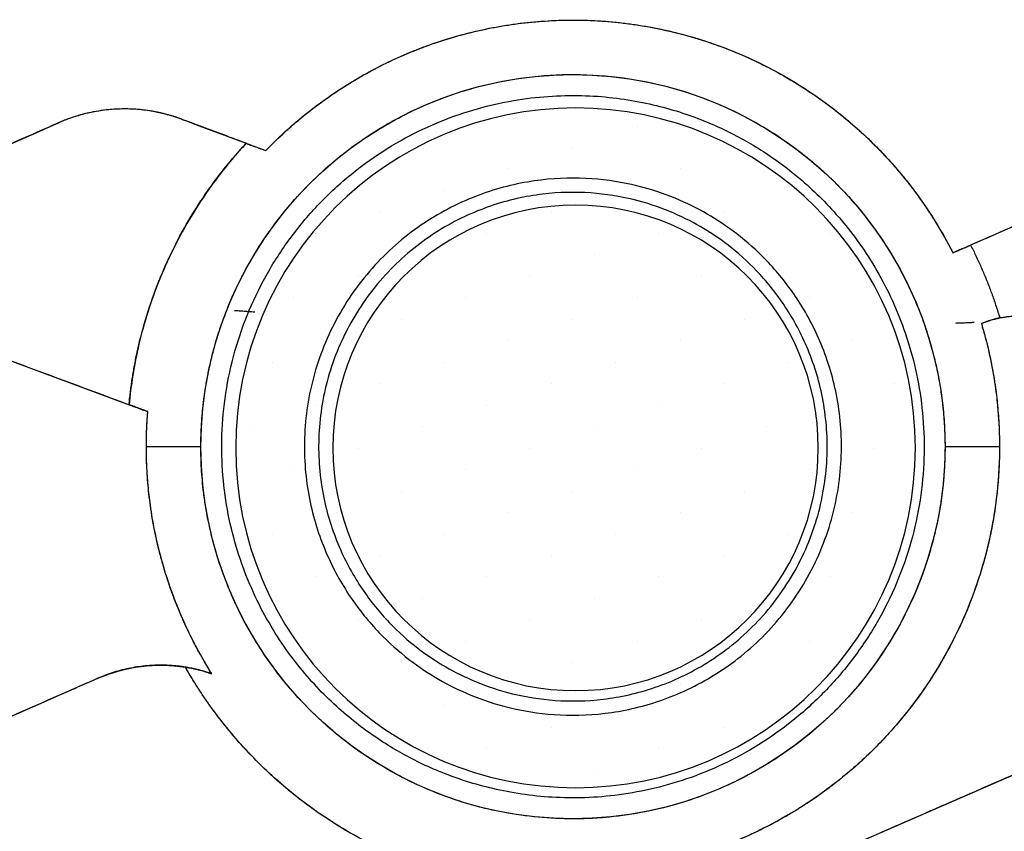
# Model space of a CAD drawing. Extents: x 956 to 1028, y 500 to 635.
# Drawn here: x 984 to 989, y 539 to 544 of the extents above; entities that cross this region are included whole.
import ezdxf

# ---------------------------------------------------------------- set-up
doc = ezdxf.new("R2010")
doc.units = 0
doc.header["$MEASUREMENT"] = 0
doc.layers.add('1', color=4, linetype='Continuous')

# ---------------------------------------------------------------- blocks, each defined once
blk = doc.blocks.new('*X13')
at = {"color": 0}
for p, q in [((200.5974, 336.8922), (200.5974, 336.8922)), ((200.9951, 336.7596), (200.9951, 336.7596)), ((200.3322, 336.627), (200.3322, 336.627)), ((201.3929, 336.627), (201.3929, 336.627)), ((199.6693, 336.4944), (199.6693, 336.4944)), ((200.7299, 336.4944), (200.7299, 336.4944)), ((201.7906, 336.4944), (201.7906, 336.4944)), ((200.067, 336.3619), (200.067, 336.3619)), ((201.1277, 336.3619), (201.1277, 336.3619)), ((202.1883, 336.3619), (202.1883, 336.3619)), ((199.4041, 336.2293), (199.4041, 336.2293)), ((200.4648, 336.2293), (200.4648, 336.2293)), ((201.5254, 336.2293), (201.5254, 336.2293)), ((202.5861, 336.2293), (202.5861, 336.2293)), ((199.8019, 336.0967), (199.8019, 336.0967)), ((200.8625, 336.0967), (200.8625, 336.0967)), ((201.9232, 336.0967), (201.9232, 336.0967)), ((200.1996, 335.9641), (200.1996, 335.9641)), ((201.2603, 335.9641), (201.2603, 335.9641)), ((202.3209, 335.9641), (202.3209, 335.9641)), ((199.5367, 335.8315), (199.5367, 335.8315)), ((200.5974, 335.8315), (200.5974, 335.8315)), ((201.658, 335.8315), (201.658, 335.8315)), ((202.7187, 335.8315), (202.7187, 335.8315)), ((199.9344, 335.6989), (199.9344, 335.6989)), ((200.9951, 335.6989), (200.9951, 335.6989)), ((202.0558, 335.6989), (202.0558, 335.6989)), ((199.2715, 335.5664), (199.2715, 335.5664)), ((200.3322, 335.5664), (200.3322, 335.5664)), ((201.3929, 335.5664), (201.3929, 335.5664)), ((202.4535, 335.5664), (202.4535, 335.5664)), ((199.6693, 335.4338), (199.6693, 335.4338)), ((200.7299, 335.4338), (200.7299, 335.4338)), ((201.7906, 335.4338), (201.7906, 335.4338)), ((202.8513, 335.4338), (202.8513, 335.4338)), ((199.0064, 335.3012), (199.0064, 335.3012)), ((200.067, 335.3012), (200.067, 335.3012)), ((201.1277, 335.3012), (201.1277, 335.3012)), ((202.1883, 335.3012), (202.1883, 335.3012)), ((199.4041, 335.1686), (199.4041, 335.1686)), ((200.4648, 335.1686), (200.4648, 335.1686)), ((201.5254, 335.1686), (201.5254, 335.1686)), ((202.5861, 335.1686), (202.5861, 335.1686)), ((199.8019, 335.036), (199.8019, 335.036)), ((200.8625, 335.036), (200.8625, 335.036)), ((201.9232, 335.036), (201.9232, 335.036)), ((202.9838, 335.036), (202.9838, 335.036)), ((199.1389, 334.9034), (199.1389, 334.9034)), ((200.1996, 334.9034), (200.1996, 334.9034)), ((201.2603, 334.9034), (201.2603, 334.9034)), ((202.3209, 334.9034), (202.3209, 334.9034)), ((199.5367, 334.7709), (199.5367, 334.7709)), ((200.5974, 334.7709), (200.5974, 334.7709)), ((201.658, 334.7709), (201.658, 334.7709)), ((202.7187, 334.7709), (202.7187, 334.7709)), ((199.9344, 334.6383), (199.9344, 334.6383)), ((200.9951, 334.6383), (200.9951, 334.6383)), ((202.0558, 334.6383), (202.0558, 334.6383)), ((199.2715, 334.5057), (199.2715, 334.5057)), ((200.3322, 334.5057), (200.3322, 334.5057)), ((201.3929, 334.5057), (201.3929, 334.5057)), ((202.4535, 334.5057), (202.4535, 334.5057)), ((199.6693, 334.3731), (199.6693, 334.3731)), ((200.7299, 334.3731), (200.7299, 334.3731)), ((201.7906, 334.3731), (201.7906, 334.3731)), ((202.8513, 334.3731), (202.8513, 334.3731)), ((199.0064, 334.2405), (199.0064, 334.2405)), ((200.067, 334.2405), (200.067, 334.2405)), ((201.1277, 334.2405), (201.1277, 334.2405)), ((202.1883, 334.2405), (202.1883, 334.2405)), ((199.4041, 334.108), (199.4041, 334.108)), ((200.4648, 334.108), (200.4648, 334.108)), ((201.5254, 334.108), (201.5254, 334.108)), ((202.5861, 334.108), (202.5861, 334.108)), ((199.8019, 333.9754), (199.8019, 333.9754)), ((200.8625, 333.9754), (200.8625, 333.9754)), ((201.9232, 333.9754), (201.9232, 333.9754)), ((200.1996, 333.8428), (200.1996, 333.8428)), ((201.2603, 333.8428), (201.2603, 333.8428)), ((202.3209, 333.8428), (202.3209, 333.8428)), ((199.5367, 333.7102), (199.5367, 333.7102)), ((200.5974, 333.7102), (200.5974, 333.7102)), ((201.658, 333.7102), (201.658, 333.7102)), ((199.9344, 333.5776), (199.9344, 333.5776)), ((200.9951, 333.5776), (200.9951, 333.5776)), ((202.0558, 333.5776), (202.0558, 333.5776)), ((200.3322, 333.445), (200.3322, 333.445)), ((201.3929, 333.445), (201.3929, 333.445)), ((202.4535, 333.445), (202.4535, 333.445)), ((199.6693, 333.3125), (199.6693, 333.3125)), ((200.7299, 333.3125), (200.7299, 333.3125)), ((201.7906, 333.3125), (201.7906, 333.3125)), ((200.067, 333.1799), (200.067, 333.1799)), ((201.1277, 333.1799), (201.1277, 333.1799)), ((200.4648, 333.0473), (200.4648, 333.0473)), ((201.5254, 333.0473), (201.5254, 333.0473)), ((200.8625, 332.9147), (200.8625, 332.9147))]:
    blk.add_line(p, q, dxfattribs=at)
blk = doc.blocks.new('DRAIN')
at = {"layer": '1', "color": 2}
for radius in [1.75, 1.25]:
    blk.add_circle((0, 0), radius, dxfattribs=at)
at = {"layer": '1', "color": 3, "xscale": 0.8339416050646733, "yscale": 0.8339416050646733, "zscale": 0.8339416050646733}
blk.add_blockref('*X13', (-167.6041, -279.2914), dxfattribs=at)
blk = doc.blocks.new('2024 SX')
at = {"layer": '1', "color": 3}
for p, q in [((32.8551, 30.2198), (32.8095, 30.1999)), ((27.3053, 29.8873), (28.567, 29.4179)), ((34.1614, 27.9652), (32.0431, 27.0422))]:
    blk.add_line(p, q, dxfattribs=at)
at = {"layer": '1', "color": 3, "flags": 128}
for points in [[(28.839, 30.8874), (28.8412, 30.8866), (28.8449, 30.8852), (28.8623, 30.8787), (28.9287, 30.8539), (29.17, 30.7637)], [(25.9441, 29.8771), (25.9695, 29.8882), (26.0412, 29.9197), (27.0747, 30.3734), (27.8521, 30.7147), (28.1083, 30.8271), (28.18, 30.8586), (28.2054, 30.8698)], [(28.407, 28.0091), (28.3828, 27.9984), (28.3143, 27.9684), (28.0701, 27.8612), (27.329, 27.5358), (26.3437, 27.1033), (26.2753, 27.0733), (26.251, 27.0626)]]:
    blk.add_lwpolyline(points, dxfattribs=at)
at = {"layer": '1', "color": 3}
blk.add_circle((30.8528, 29.2017), 1.916, dxfattribs=at)
for points, knots in [([(29.271, 30.7259), (29.3268, 30.7838), (29.3871, 30.8401), (29.5166, 30.9473), (29.5858, 30.9983), (29.7324, 31.0932), (29.8099, 31.1371), (29.972, 31.2161), (30.0567, 31.2511), (30.2317, 31.3108), (30.322, 31.3353), (30.5062, 31.3729), (30.6001, 31.3858), (30.7893, 31.3995), (30.8846, 31.4002), (31.074, 31.3893), (31.1682, 31.3776), (31.3532, 31.3427), (31.4441, 31.3193), (31.6202, 31.262), (31.7056, 31.2281), (31.8693, 31.1511), (31.9477, 31.1081), (32.0961, 31.0147), (32.1663, 30.9644), (32.2977, 30.8584), (32.359, 30.8027), (32.4726, 30.6876), (32.5249, 30.6283), (32.6207, 30.5077), (32.6643, 30.4464), (32.7429, 30.3233), (32.7781, 30.2614), (32.8095, 30.1999)], [0, 0, 0, 0, 0.0625, 0.0625, 0.125, 0.125, 0.1875, 0.1875, 0.25, 0.25, 0.3125, 0.3125, 0.375, 0.375, 0.4375, 0.4375, 0.5, 0.5, 0.5625, 0.5625, 0.625, 0.625, 0.6875, 0.6875, 0.75, 0.75, 0.8125, 0.8125, 0.875, 0.875, 0.9375, 0.9375, 1, 1, 1, 1]), ([(29.271, 30.7259), (29.278, 30.7331), (29.2919, 30.7475), (29.3133, 30.7687), (29.3348, 30.7896), (29.3567, 30.8103), (29.3789, 30.8306), (29.4013, 30.8506), (29.424, 30.8703), (29.4713, 30.9102), (29.545, 30.9681), (29.6495, 31.041), (29.7598, 31.1087), (29.8773, 31.1714), (30.0002, 31.2277), (30.1746, 31.2947), (30.403, 31.3583), (30.6415, 31.3919), (30.8357, 31.4), (31.0316, 31.3948), (31.2712, 31.3646), (31.5457, 31.2924), (31.8002, 31.1897), (31.9945, 31.0818), (32.137, 30.9854), (32.2358, 30.9098), (32.3289, 30.8299), (32.4151, 30.7473), (32.4957, 30.6613), (32.5576, 30.5879), (32.6041, 30.5281), (32.637, 30.4835), (32.6687, 30.4381), (32.6993, 30.392), (32.7287, 30.3451), (32.7569, 30.2975), (32.784, 30.2491), (32.801, 30.2163), (32.8095, 30.1999)], [0, 0, 0, 0, 0.007202, 0.014399, 0.021594, 0.028786, 0.035978, 0.04317, 0.050365, 0.057563, 0.087582, 0.117623, 0.149001, 0.180412, 0.213198, 0.245999, 0.314476, 0.382889, 0.418383, 0.453859, 0.523543, 0.591198, 0.657025, 0.720116, 0.750302, 0.780481, 0.80939, 0.838316, 0.866136, 0.89396, 0.907244, 0.920502, 0.933744, 0.946978, 0.960212, 0.973455, 0.986715, 1, 1, 1, 1]), ([(28.9368, 29.2017), (28.9368, 29.2109), (28.9369, 29.2295), (28.9375, 29.2575), (28.9386, 29.2859), (28.9401, 29.3147), (28.942, 29.3439), (28.9444, 29.3735), (28.9474, 29.4035), (28.9509, 29.4339), (28.9549, 29.4646), (28.9594, 29.4957), (28.9646, 29.5271), (28.9704, 29.5589), (28.9768, 29.5911), (28.9868, 29.6373), (29.0064, 29.7168), (29.0405, 29.8283), (29.0824, 29.9369), (29.133, 30.049), (29.1944, 30.1658), (29.2807, 30.3009), (29.3788, 30.4294), (29.5244, 30.5901), (29.7137, 30.7518), (29.9259, 30.8832), (30.1269, 30.9793), (30.3364, 31.0528), (30.5807, 31.1042), (30.8311, 31.1235), (31.1624, 31.1056), (31.4819, 31.0243), (31.7761, 30.8865), (31.9873, 30.7531), (32.1977, 30.5764), (32.3789, 30.3711), (32.5156, 30.1621), (32.5986, 29.9961), (32.6508, 29.8667), (32.6856, 29.7634), (32.7135, 29.6625), (32.7305, 29.585), (32.7408, 29.5289), (32.7469, 29.4918), (32.7528, 29.4501), (32.7583, 29.4041), (32.7629, 29.3541), (32.7666, 29.3005), (32.7677, 29.2636), (32.7683, 29.2446)], [0, 0, 0, 0, 0.004628, 0.009322, 0.014084, 0.018914, 0.023814, 0.028785, 0.033827, 0.038941, 0.044129, 0.04939, 0.054727, 0.060139, 0.065628, 0.071194, 0.083899, 0.106732, 0.129722, 0.142321, 0.16847, 0.195906, 0.222746, 0.249572, 0.304733, 0.347109, 0.374611, 0.416479, 0.458297, 0.499691, 0.542216, 0.624601, 0.663126, 0.705091, 0.7497, 0.800725, 0.842009, 0.874789, 0.893786, 0.91203, 0.929538, 0.946328, 0.951856, 0.958175, 0.965242, 0.973012, 0.981432, 0.990447, 1, 1, 1, 1]), ([(31.757, 30.7678), (31.6917, 30.8055), (31.62, 30.8415), (31.4621, 30.9065), (31.376, 30.9354), (31.1886, 30.9813), (31.0874, 30.9981), (30.8711, 31.0132), (30.7561, 31.0115), (30.5168, 30.9827), (30.3924, 30.9555), (30.2048, 30.8913), (30.1422, 30.8661), (30.0181, 30.8074), (29.9566, 30.774), (29.8362, 30.699), (29.7773, 30.6574), (29.6638, 30.5663), (29.6092, 30.5167), (29.5056, 30.4104), (29.4567, 30.3537), (29.3661, 30.234), (29.3243, 30.1712), (29.249, 30.0406), (29.2154, 29.973), (29.1571, 29.8347), (29.1324, 29.764), (29.0921, 29.6212), (29.0765, 29.5491), (29.0544, 29.4052), (29.0478, 29.3334), (29.043, 29.1916), (29.0448, 29.1217), (29.0561, 28.9848), (29.0655, 28.918), (29.1037, 28.7235), (29.1424, 28.6022), (29.2371, 28.3804), (29.2931, 28.28), (29.4143, 28.1003), (29.4795, 28.0211), (29.6129, 27.8817), (29.6811, 27.8216), (29.8163, 27.7173), (29.8833, 27.6732), (30.0138, 27.5979), (30.0855, 27.5619), (30.2434, 27.4969), (30.3296, 27.4679), (30.5169, 27.4221), (30.6182, 27.4053), (30.8344, 27.3901), (30.9494, 27.3919), (31.1888, 27.4207), (31.3132, 27.4479), (31.5007, 27.5121), (31.5633, 27.5373), (31.6874, 27.596), (31.7489, 27.6294), (31.8693, 27.7044), (31.9282, 27.746), (32.0417, 27.8371), (32.0964, 27.8867), (32.1999, 27.993), (32.2488, 28.0497), (32.3394, 28.1693), (32.3812, 28.2322), (32.4566, 28.3627), (32.4901, 28.4304), (32.5484, 28.5687), (32.5731, 28.6394), (32.6134, 28.7822), (32.629, 28.8543), (32.6512, 28.9982), (32.6578, 29.07), (32.6625, 29.2117), (32.6607, 29.2817), (32.6494, 29.4185), (32.64, 29.4854), (32.6018, 29.6799), (32.5632, 29.8012), (32.4684, 30.0229), (32.4124, 30.1234), (32.2912, 30.3031), (32.226, 30.3823), (32.0926, 30.5217), (32.0245, 30.5818), (31.8893, 30.686), (31.8222, 30.7301), (31.757, 30.7678)], [0, 0, 0, 0, 0.03125, 0.03125, 0.0625, 0.0625, 0.09375, 0.09375, 0.125, 0.125, 0.15625, 0.15625, 0.171875, 0.171875, 0.1875, 0.1875, 0.203125, 0.203125, 0.21875, 0.21875, 0.234375, 0.234375, 0.25, 0.25, 0.265625, 0.265625, 0.28125, 0.28125, 0.296875, 0.296875, 0.3125, 0.3125, 0.328125, 0.328125, 0.34375, 0.34375, 0.375, 0.375, 0.40625, 0.40625, 0.4375, 0.4375, 0.46875, 0.46875, 0.5, 0.5, 0.53125, 0.53125, 0.5625, 0.5625, 0.59375, 0.59375, 0.625, 0.625, 0.65625, 0.65625, 0.671875, 0.671875, 0.6875, 0.6875, 0.703125, 0.703125, 0.71875, 0.71875, 0.734375, 0.734375, 0.75, 0.75, 0.765625, 0.765625, 0.78125, 0.78125, 0.796875, 0.796875, 0.8125, 0.8125, 0.828125, 0.828125, 0.84375, 0.84375, 0.875, 0.875, 0.90625, 0.90625, 0.9375, 0.9375, 0.96875, 0.96875, 1, 1, 1, 1]), ([(29.17, 30.7637), (29.1411, 30.7745), (29.0744, 30.7994), (28.9888, 30.8314), (28.9175, 30.8581), (28.8735, 30.8745), (28.842, 30.8862), (28.817, 30.8954), (28.7937, 30.9031), (28.7422, 30.9181), (28.6631, 30.9346), (28.5559, 30.9428), (28.4486, 30.9376), (28.3428, 30.9187), (28.2659, 30.8946), (28.2162, 30.8746), (28.1835, 30.8602), (28.0935, 30.8207), (27.9518, 30.7585), (27.7555, 30.6723), (27.3995, 30.516), (26.941, 30.3147), (26.4539, 30.1009), (26.155, 29.9697), (26.0077, 29.9049), (25.9544, 29.8816), (25.9299, 29.8709), (25.9077, 29.8624), (25.8736, 29.8515), (25.83, 29.841), (25.7768, 29.834), (25.7232, 29.8325), (25.6697, 29.8365), (25.6168, 29.8459), (25.5765, 29.8576), (25.543, 29.8699), (25.518, 29.8791), (25.4806, 29.8929), (25.4217, 29.9147), (25.3126, 29.955), (24.9532, 30.0878), (24.2686, 30.3408), (23.573, 30.5978), (23.1143, 30.7673), (22.982, 30.8162), (22.8911, 30.8498), (22.8132, 30.8786), (22.7665, 30.8956), (22.7481, 30.9024)], [0, 0, 0, 0, 0.013488, 0.031135, 0.039907, 0.046789, 0.051661, 0.054598, 0.058411, 0.06241, 0.078027, 0.093639, 0.109281, 0.124861, 0.140482, 0.144382, 0.148293, 0.156094, 0.18734, 0.215924, 0.249826, 0.35728, 0.434784, 0.482339, 0.499945, 0.505145, 0.507752, 0.511607, 0.515558, 0.523374, 0.531166, 0.538976, 0.546774, 0.554591, 0.562407, 0.565076, 0.570169, 0.574065, 0.582511, 0.597623, 0.624914, 0.749945, 0.916638, 0.949078, 0.963683, 0.978287, 0.991407, 1, 1, 1, 1]), ([(28.839, 30.8874), (28.8333, 30.8895), (28.822, 30.8936), (28.8048, 30.8994), (28.7875, 30.9048), (28.7701, 30.9099), (28.7526, 30.9146), (28.735, 30.9188), (28.7173, 30.9228), (28.6995, 30.9263), (28.6611, 30.9331), (28.6014, 30.94), (28.5204, 30.9416), (28.4396, 30.9355), (28.3757, 30.9244), (28.3283, 30.9129), (28.297, 30.904), (28.266, 30.8938), (28.2354, 30.8826), (28.2154, 30.8741), (28.2054, 30.8698)], [0, 0, 0, 0, 0.027942, 0.055843, 0.083717, 0.111577, 0.139435, 0.167305, 0.1952, 0.223133, 0.251116, 0.375587, 0.500118, 0.62463, 0.749063, 0.799367, 0.849536, 0.899648, 0.949777, 1, 1, 1, 1]), ([(34.2426, 30.8243), (34.2175, 30.8133), (34.1299, 30.7753), (34, 30.7186), (33.8291, 30.6442), (33.6367, 30.5603), (33.3194, 30.4221), (33.0681, 30.3126), (32.9007, 30.2396)], [0, 0, 0, 0, 0.056177, 0.195762, 0.290519, 0.438178, 0.625886, 1, 1, 1, 1]), ([(34.2413, 30.8237), (34.2149, 30.8122), (34.1421, 30.7806), (34.0147, 30.7251), (33.8177, 30.6392), (33.4436, 30.4762), (33.1242, 30.337), (32.9007, 30.2396)], [0, 0, 0, 0, 0.058934, 0.16282, 0.28517, 0.499877, 1, 1, 1, 1]), ([(29.17, 30.7637), (29.0664, 30.6521), (28.9785, 30.5351), (28.8317, 30.2999), (28.7727, 30.1817), (28.6788, 29.9506), (28.6438, 29.8376), (28.5926, 29.6207), (28.5763, 29.5167), (28.567, 29.4179)], [0, 0, 0, 0, 0.25, 0.25, 0.5, 0.5, 0.75, 0.75, 1, 1, 1, 1]), ([(28.567, 29.4179), (28.568, 29.4283), (28.5701, 29.4491), (28.5737, 29.4803), (28.5777, 29.5114), (28.5821, 29.5424), (28.587, 29.5733), (28.5922, 29.6041), (28.5979, 29.6349), (28.6041, 29.6656), (28.6106, 29.6962), (28.6176, 29.7267), (28.6249, 29.7572), (28.6456, 29.8378), (28.6854, 29.9671), (28.7549, 30.1408), (28.8382, 30.3085), (28.9121, 30.4308), (28.9673, 30.5122), (28.9985, 30.5561), (29.0308, 30.5992), (29.0641, 30.6415), (29.0984, 30.6831), (29.1336, 30.7239), (29.1578, 30.7504), (29.17, 30.7637)], [0, 0, 0, 0, 0.0209012, 0.0417833, 0.0626503, 0.083506, 0.1043543, 0.1251991, 0.1460443, 0.1668939, 0.1877517, 0.2086215, 0.2295074, 0.2504131, 0.3749107, 0.4994333, 0.6240799, 0.7487259, 0.784666, 0.8205586, 0.8564232, 0.8922799, 0.9281483, 0.9640485, 1, 1, 1, 1]), ([(29.17, 30.7637), (29.1714, 30.7632), (29.1741, 30.7621), (29.1786, 30.7604), (29.1835, 30.7586), (29.1888, 30.7566), (29.1945, 30.7545), (29.2007, 30.7522), (29.2091, 30.749), (29.2206, 30.7448), (29.2357, 30.7391), (29.2525, 30.7328), (29.2647, 30.7283), (29.2709, 30.7259)], [0, 0, 0, 0, 0.06481, 0.129755, 0.19492, 0.260394, 0.326268, 0.392636, 0.459596, 0.587999, 0.720402, 0.857501, 1, 1, 1, 1]), ([(29.17, 30.7637), (29.1713, 30.7632), (29.1738, 30.7624), (29.1776, 30.7609), (29.1812, 30.7595), (29.1847, 30.7582), (29.1902, 30.7561), (29.1986, 30.7529), (29.2109, 30.7484), (29.2244, 30.7433), (29.2384, 30.7381), (29.2538, 30.7325), (29.2648, 30.7283), (29.271, 30.7259)], [0, 0, 0, 0, 0.060541, 0.115948, 0.166074, 0.210792, 0.249997, 0.37088, 0.500027, 0.627372, 0.750007, 0.861054, 1, 1, 1, 1]), ([(31.5442, 30.3993), (31.5941, 30.3705), (31.6453, 30.3367), (31.7487, 30.257), (31.8009, 30.2111), (31.9028, 30.1045), (31.9527, 30.0439), (32.0454, 29.9065), (32.0882, 29.8297), (32.1607, 29.6601), (32.1902, 29.5673), (32.2291, 29.3691), (32.2385, 29.2636), (32.2312, 29.0468), (32.2145, 28.9355), (32.1683, 28.7717), (32.1494, 28.7177), (32.1048, 28.6119), (32.0791, 28.5602), (32.0215, 28.4604), (31.9896, 28.4123), (31.9203, 28.3208), (31.8829, 28.2774), (31.7641, 28.1555), (31.6761, 28.0854), (31.492, 27.9707), (31.396, 27.926), (31.2048, 27.8606), (31.1097, 27.8398), (30.9266, 27.8178), (30.8387, 27.8164), (30.6734, 27.828), (30.596, 27.8409), (30.4527, 27.8759), (30.3868, 27.8981), (30.2661, 27.9478), (30.2112, 27.9753), (30.1114, 28.0329), (30.0602, 28.0667), (29.9568, 28.1464), (29.9047, 28.1923), (29.8027, 28.2989), (29.7528, 28.3595), (29.6601, 28.4969), (29.6173, 28.5737), (29.5449, 28.7433), (29.5153, 28.836), (29.4764, 29.0343), (29.4671, 29.1398), (29.4744, 29.3566), (29.491, 29.4678), (29.5372, 29.6317), (29.5561, 29.6857), (29.6007, 29.7915), (29.6264, 29.8432), (29.684, 29.943), (29.7159, 29.9911), (29.7853, 30.0826), (29.8226, 30.126), (29.9414, 30.2479), (30.0294, 30.318), (30.2135, 30.4327), (30.3095, 30.4774), (30.5007, 30.5428), (30.5958, 30.5636), (30.7789, 30.5856), (30.8668, 30.5869), (31.0321, 30.5753), (31.1096, 30.5625), (31.2528, 30.5274), (31.3187, 30.5053), (31.4394, 30.4556), (31.4943, 30.4281), (31.5442, 30.3993)], [0, 0, 0, 0, 0.03125, 0.03125, 0.0625, 0.0625, 0.09375, 0.09375, 0.125, 0.125, 0.15625, 0.15625, 0.1875, 0.1875, 0.21875, 0.21875, 0.234375, 0.234375, 0.25, 0.25, 0.265625, 0.265625, 0.28125, 0.28125, 0.3125, 0.3125, 0.34375, 0.34375, 0.375, 0.375, 0.40625, 0.40625, 0.4375, 0.4375, 0.46875, 0.46875, 0.5, 0.5, 0.53125, 0.53125, 0.5625, 0.5625, 0.59375, 0.59375, 0.625, 0.625, 0.65625, 0.65625, 0.6875, 0.6875, 0.71875, 0.71875, 0.734375, 0.734375, 0.75, 0.75, 0.765625, 0.765625, 0.78125, 0.78125, 0.8125, 0.8125, 0.84375, 0.84375, 0.875, 0.875, 0.90625, 0.90625, 0.9375, 0.9375, 0.96875, 0.96875, 1, 1, 1, 1]), ([(30.198, 28.0677), (30.1508, 28.095), (30.1023, 28.1269), (30.0044, 28.2024), (29.955, 28.2459), (29.8584, 28.3468), (29.8112, 28.4042), (29.7234, 28.5343), (29.6829, 28.607), (29.6143, 28.7676), (29.5863, 28.8555), (29.5494, 29.0432), (29.5406, 29.1431), (29.5475, 29.3484), (29.5633, 29.4537), (29.6217, 29.6605), (29.6642, 29.7619), (29.7733, 29.9509), (29.8398, 30.0384), (29.9898, 30.1924), (30.0731, 30.2587), (30.2474, 30.3673), (30.3384, 30.4097), (30.5194, 30.4716), (30.6095, 30.4913), (30.7828, 30.5122), (30.8661, 30.5134), (31.0226, 30.5024), (31.0959, 30.4902), (31.2316, 30.4571), (31.294, 30.4361), (31.4083, 30.389), (31.4602, 30.363), (31.5547, 30.3084), (31.6033, 30.2765), (31.7012, 30.201), (31.7505, 30.1575), (31.8471, 30.0566), (31.8943, 29.9992), (31.9821, 29.8691), (32.0226, 29.7963), (32.0912, 29.6358), (32.1192, 29.5479), (32.1561, 29.3602), (32.1649, 29.2603), (32.158, 29.055), (32.1422, 28.9497), (32.0839, 28.7429), (32.0413, 28.6415), (31.9322, 28.4525), (31.8657, 28.3649), (31.7157, 28.211), (31.6324, 28.1447), (31.4581, 28.036), (31.3672, 27.9937), (31.1861, 27.9318), (31.0961, 27.9121), (30.9227, 27.8912), (30.8395, 27.89), (30.6829, 27.901), (30.6096, 27.9131), (30.4739, 27.9463), (30.4115, 27.9673), (30.2972, 28.0143), (30.2453, 28.0404), (30.198, 28.0677)], [0, 0, 0, 0, 0.03125, 0.03125, 0.0625, 0.0625, 0.09375, 0.09375, 0.125, 0.125, 0.15625, 0.15625, 0.1875, 0.1875, 0.21875, 0.21875, 0.25, 0.25, 0.28125, 0.28125, 0.3125, 0.3125, 0.34375, 0.34375, 0.375, 0.375, 0.40625, 0.40625, 0.4375, 0.4375, 0.46875, 0.46875, 0.5, 0.5, 0.53125, 0.53125, 0.5625, 0.5625, 0.59375, 0.59375, 0.625, 0.625, 0.65625, 0.65625, 0.6875, 0.6875, 0.71875, 0.71875, 0.75, 0.75, 0.78125, 0.78125, 0.8125, 0.8125, 0.84375, 0.84375, 0.875, 0.875, 0.90625, 0.90625, 0.9375, 0.9375, 0.96875, 0.96875, 1, 1, 1, 1]), ([(32.8095, 30.1999), (32.8123, 30.2011), (32.8178, 30.2035), (32.8257, 30.207), (32.8333, 30.2103), (32.8407, 30.2135), (32.8478, 30.2166), (32.8545, 30.2195), (32.861, 30.2224), (32.8688, 30.2257), (32.8774, 30.2295), (32.8863, 30.2333), (32.8941, 30.2368), (32.8985, 30.2387), (32.9007, 30.2396)], [0, 0, 0, 0, 0.066972, 0.133849, 0.200691, 0.26756, 0.334518, 0.40163, 0.46896, 0.536572, 0.654977, 0.773943, 0.88438, 1, 1, 1, 1]), ([(32.8095, 30.1999), (32.8121, 30.201), (32.8171, 30.2032), (32.8243, 30.2064), (32.8311, 30.2094), (32.8375, 30.2121), (32.8435, 30.2147), (32.8491, 30.2172), (32.8544, 30.2195), (32.8593, 30.2216), (32.8659, 30.2245), (32.8743, 30.2281), (32.8839, 30.2323), (32.893, 30.2363), (32.8981, 30.2385), (32.9007, 30.2396)], [0, 0, 0, 0, 0.062412, 0.123126, 0.18213, 0.239416, 0.294981, 0.348822, 0.40094, 0.451341, 0.50003, 0.613357, 0.734854, 0.863956, 1, 1, 1, 1]), ([(32.9007, 30.2396), (32.9054, 30.2304), (32.9147, 30.2118), (32.9282, 30.1838), (32.9413, 30.1556), (32.954, 30.1272), (32.9663, 30.0987), (32.9783, 30.07), (32.9898, 30.0412), (33.001, 30.0122), (33.0118, 29.9831), (33.0221, 29.9538), (33.0321, 29.9243), (33.0417, 29.8947), (33.0478, 29.8749), (33.0508, 29.8649)], [0, 0, 0, 0, 0.077073, 0.15407, 0.231003, 0.307888, 0.384739, 0.461569, 0.538394, 0.615226, 0.69208, 0.76897, 0.845911, 0.922916, 1, 1, 1, 1]), ([(32.9007, 30.2396), (32.9054, 30.2304), (32.9147, 30.2118), (32.9282, 30.1838), (32.9413, 30.1556), (32.954, 30.1272), (32.9663, 30.0987), (32.9783, 30.07), (32.9898, 30.0412), (33.001, 30.0122), (33.0118, 29.9831), (33.0221, 29.9538), (33.0321, 29.9244), (33.0417, 29.8948), (33.0478, 29.8749), (33.0508, 29.865)], [0, 0, 0, 0, 0.0770797, 0.1540816, 0.2310198, 0.3079082, 0.3847611, 0.4615926, 0.5384167, 0.6152477, 0.6920997, 0.7689868, 0.8459232, 0.9229229, 1, 1, 1, 1]), ([(24.6461, 28.8866), (24.8147, 28.9601), (25.4599, 29.2416), (26.1453, 29.5405), (26.7022, 29.7834), (26.7922, 29.8226), (26.8524, 29.8489), (26.8795, 29.8607), (26.9001, 29.8697), (26.9154, 29.8764), (26.9286, 29.8819), (26.9593, 29.8938), (27.0067, 29.908), (27.0718, 29.9187), (27.1379, 29.921), (27.1927, 29.9162), (27.2359, 29.9081), (27.2625, 29.9013), (27.2835, 29.8949), (27.2986, 29.8897), (27.3141, 29.884), (27.3483, 29.8713), (27.4363, 29.8385), (27.6699, 29.7517), (28.0583, 29.6071), (28.3884, 29.4844), (28.567, 29.4179)], [0, 0, 0, 0, 0.130722, 0.500228, 0.531364, 0.562502, 0.569969, 0.578045, 0.583539, 0.585915, 0.58994, 0.593726, 0.609328, 0.624937, 0.640542, 0.656155, 0.663929, 0.671765, 0.675651, 0.679568, 0.68307, 0.687394, 0.705499, 0.749785, 0.864553, 1, 1, 1, 1]), ([(29.1092, 29.9035), (29.1114, 29.9034), (29.1155, 29.9031), (29.1218, 29.9026), (29.1292, 29.9021), (29.139, 29.9014), (29.1519, 29.9005), (29.166, 29.8995), (29.1812, 29.8985), (29.1974, 29.8974), (29.2087, 29.8966), (29.2143, 29.8962)], [0, 0, 0, 0, 0.0967847, 0.180379, 0.2508629, 0.371937, 0.5013157, 0.6280278, 0.7509466, 0.8754366, 1, 1, 1, 1]), ([(32.956, 29.8355), (32.9582, 29.8364), (32.9627, 29.8383), (32.9694, 29.8409), (32.9761, 29.8435), (32.9827, 29.8459), (32.9916, 29.849), (33.0028, 29.8526), (33.0148, 29.8561), (33.0259, 29.8591), (33.0343, 29.8613), (33.043, 29.8633), (33.0477, 29.8643), (33.0508, 29.8649)], [0, 0, 0, 0, 0.053473, 0.108417, 0.164809, 0.222621, 0.281821, 0.403056, 0.536622, 0.64682, 0.774107, 0.847606, 1, 1, 1, 1]), ([(33.0508, 29.8649), (33.0482, 29.8644), (33.0428, 29.8632), (33.0311, 29.8605), (33.0161, 29.8566), (32.9994, 29.8515), (32.9859, 29.847), (32.9731, 29.8423), (32.963, 29.8383), (32.9579, 29.8362), (32.956, 29.8354)], [0, 0, 0, 0, 0.125083, 0.249972, 0.499911, 0.627058, 0.750084, 0.87496, 0.954581, 1, 1, 1, 1]), ([(33.0508, 29.865), (33.0554, 29.8659), (33.0644, 29.8677), (33.078, 29.8699), (33.0917, 29.8718), (33.1055, 29.8734), (33.1194, 29.8746), (33.1333, 29.8754), (33.1588, 29.8762), (33.1957, 29.8752), (33.2358, 29.8703), (33.2674, 29.8642), (33.287, 29.8595), (33.3026, 29.8551), (33.3139, 29.8517), (33.3254, 29.8479), (33.3376, 29.8435), (33.3563, 29.8365), (33.3867, 29.8252), (33.4529, 29.8004), (33.5494, 29.7643), (33.6706, 29.719), (33.8727, 29.6434), (34.1558, 29.5375), (34.5563, 29.3877), (35.1636, 29.1605), (35.6495, 28.9787), (35.9777, 28.8559)], [0, 0, 0, 0, 0.004441, 0.008885, 0.013333, 0.01779, 0.022258, 0.02674, 0.031241, 0.046832, 0.062365, 0.070113, 0.077906, 0.081804, 0.085721, 0.089277, 0.093511, 0.098163, 0.108583, 0.124772, 0.16637, 0.20797, 0.249571, 0.374539, 0.4995, 0.662027, 1, 1, 1, 1]), ([(33.0508, 29.865), (33.0548, 29.8658), (33.0628, 29.8674), (33.0748, 29.8694), (33.087, 29.8712), (33.0992, 29.8727), (33.1116, 29.8739), (33.1321, 29.8755), (33.1608, 29.8763), (33.1975, 29.8748), (33.2338, 29.8707), (33.2698, 29.864), (33.2993, 29.8563), (33.3224, 29.849), (33.3337, 29.8449), (33.3393, 29.8429)], [0, 0, 0, 0, 0.0414976, 0.0831763, 0.1250606, 0.1671747, 0.2095425, 0.2521874, 0.3779097, 0.5029591, 0.627434, 0.7521026, 0.87683, 0.9390481, 1, 1, 1, 1]), ([(32.956, 29.8355), (32.9582, 29.8282), (32.9668, 29.7992), (32.9843, 29.7348), (33.0086, 29.6299), (33.0327, 29.4882), (33.0492, 29.3146), (33.0512, 29.1043), (33.0267, 28.8443), (32.9517, 28.5184), (32.829, 28.2254), (32.6872, 27.9875), (32.5629, 27.8174), (32.4158, 27.6527), (32.2534, 27.5048), (32.0994, 27.3903), (31.9655, 27.3062), (31.8495, 27.2428), (31.7521, 27.1965), (31.6825, 27.1675), (31.6423, 27.1519), (31.6003, 27.1364), (31.5495, 27.1187), (31.5084, 27.1054), (31.4895, 27.0993)], [0, 0, 0, 0, 0.006671, 0.026326, 0.058051, 0.100383, 0.151406, 0.209719, 0.283276, 0.378198, 0.499854, 0.557953, 0.619046, 0.683068, 0.749889, 0.809875, 0.849917, 0.887441, 0.924967, 0.943718, 0.953099, 0.962469, 0.982697, 1, 1, 1, 1]), ([(32.8248, 29.8384), (32.8276, 29.8385), (32.8328, 29.8387), (32.8403, 29.839), (32.8474, 29.8393), (32.8568, 29.8397), (32.8679, 29.8402), (32.8802, 29.8408), (32.8914, 29.8412), (32.9017, 29.8417), (32.9109, 29.8421), (32.9161, 29.8423), (32.9186, 29.8425)], [0, 0, 0, 0, 0.064037, 0.121739, 0.182685, 0.243653, 0.366234, 0.489483, 0.614288, 0.740582, 0.871187, 1, 1, 1, 1]), ([(32.956, 29.8355), (32.9588, 29.8261), (32.9644, 29.8073), (32.9723, 29.7789), (32.9799, 29.7505), (32.987, 29.722), (32.9938, 29.6934), (33.0002, 29.6647), (33.0062, 29.6359), (33.0118, 29.607), (33.017, 29.578), (33.0219, 29.549), (33.0275, 29.512), (33.0336, 29.4671), (33.0393, 29.4142), (33.0439, 29.3612), (33.0471, 29.3081), (33.0491, 29.2549), (33.0493, 29.2194), (33.0494, 29.2017)], [0, 0, 0, 0, 0.045816, 0.091597, 0.137352, 0.183088, 0.228813, 0.274536, 0.320265, 0.366009, 0.411775, 0.457572, 0.503408, 0.586258, 0.66901, 0.751711, 0.83441, 0.917157, 1, 1, 1, 1]), ([(28.567, 29.4179), (28.5683, 29.4174), (28.571, 29.4164), (28.5755, 29.4147), (28.5802, 29.413), (28.5853, 29.4111), (28.5907, 29.4091), (28.5964, 29.407), (28.6037, 29.4043), (28.6128, 29.4009), (28.6242, 29.3967), (28.6364, 29.3921), (28.6495, 29.3873), (28.6588, 29.3838), (28.6635, 29.382)], [0, 0, 0, 0, 0.067237, 0.134128, 0.200619, 0.266661, 0.332205, 0.397203, 0.461611, 0.567775, 0.674818, 0.78262, 0.891057, 1, 1, 1, 1]), ([(28.6635, 29.382), (28.6583, 29.384), (28.6478, 29.3879), (28.6327, 29.3935), (28.6187, 29.3987), (28.6059, 29.4035), (28.5943, 29.4078), (28.5838, 29.4117), (28.575, 29.415), (28.5697, 29.4169), (28.567, 29.4179)], [0, 0, 0, 0, 0.125111, 0.25002, 0.37231, 0.499981, 0.627959, 0.750076, 0.874964, 1, 1, 1, 1]), ([(28.6561, 29.2017), (28.6561, 29.2117), (28.6562, 29.2318), (28.6569, 29.2619), (28.6579, 29.2919), (28.6593, 29.322), (28.6612, 29.352), (28.6627, 29.372), (28.6635, 29.382)], [0, 0, 0, 0, 0.166676, 0.333307, 0.499924, 0.666557, 0.833239, 1, 1, 1, 1]), ([(28.6561, 29.2017), (28.6561, 29.2084), (28.6562, 29.2235), (28.6567, 29.2536), (28.6578, 29.2919), (28.6598, 29.3295), (28.6618, 29.3595), (28.6629, 29.3745), (28.6635, 29.382)], [0, 0, 0, 0, 0.112102, 0.250039, 0.499996, 0.749958, 0.875113, 1, 1, 1, 1]), ([(28.9368, 29.2017), (28.9126, 29.2017), (28.8878, 29.2017), (28.8379, 29.2017), (28.8129, 29.2017), (28.7642, 29.2017), (28.7405, 29.2017), (28.6959, 29.2017), (28.675, 29.2017), (28.6561, 29.2017)], [0, 0, 0, 0, 0.25, 0.25, 0.5, 0.5, 0.75, 0.75, 1, 1, 1, 1]), ([(28.9932, 28.0323), (28.9881, 28.0405), (28.9779, 28.0569), (28.9629, 28.0818), (28.9483, 28.1068), (28.934, 28.1321), (28.9201, 28.1575), (28.9065, 28.183), (28.8932, 28.2088), (28.8803, 28.2348), (28.8677, 28.2609), (28.8554, 28.2872), (28.8263, 28.3519), (28.7843, 28.4567), (28.7373, 28.6033), (28.7008, 28.752), (28.6807, 28.8685), (28.6702, 28.9519), (28.665, 29.0017), (28.661, 29.0516), (28.6582, 29.1015), (28.6564, 29.1516), (28.6562, 29.185), (28.6561, 29.2017)], [0, 0, 0, 0, 0.023554, 0.047088, 0.070607, 0.094115, 0.117616, 0.141113, 0.164611, 0.188114, 0.211627, 0.235153, 0.258696, 0.384219, 0.509714, 0.633021, 0.756372, 0.797006, 0.8376, 0.878175, 0.918753, 0.959354, 1, 1, 1, 1]), ([(28.9932, 28.0323), (28.9889, 28.0393), (28.9795, 28.0547), (28.9643, 28.0798), (28.9446, 28.1134), (28.9247, 28.1489), (28.907, 28.1818), (28.8884, 28.2182), (28.8699, 28.256), (28.8486, 28.302), (28.8267, 28.3522), (28.7875, 28.4493), (28.7521, 28.5547), (28.7239, 28.6588), (28.7083, 28.724), (28.6951, 28.788), (28.684, 28.8509), (28.6749, 28.9126), (28.6678, 28.9729), (28.6624, 29.032), (28.6587, 29.0898), (28.6565, 29.1462), (28.6562, 29.1833), (28.6561, 29.2017)], [0, 0, 0, 0, 0.020049, 0.043892, 0.071442, 0.11483, 0.142861, 0.162388, 0.214302, 0.245237, 0.285738, 0.347549, 0.49999, 0.555642, 0.609974, 0.66301, 0.714771, 0.765283, 0.814571, 0.86266, 0.909577, 0.955348, 1, 1, 1, 1]), ([(32.7688, 29.2017), (32.7687, 29.1922), (32.7686, 29.1733), (32.768, 29.145), (32.7669, 29.1168), (32.7655, 29.0888), (32.7636, 29.061), (32.7614, 29.0333), (32.7588, 29.0059), (32.7558, 28.9788), (32.7524, 28.9519), (32.7488, 28.9253), (32.7447, 28.8991), (32.7404, 28.8731), (32.7358, 28.8476), (32.7309, 28.8224), (32.7257, 28.7976), (32.7203, 28.7732), (32.7146, 28.7493), (32.7087, 28.7258), (32.7027, 28.7028), (32.6965, 28.6802), (32.6901, 28.6582), (32.6836, 28.6367), (32.677, 28.6157), (32.6703, 28.5953), (32.6635, 28.5754), (32.6567, 28.556), (32.6499, 28.5373), (32.6431, 28.5191), (32.6363, 28.5016), (32.6295, 28.4846), (32.599, 28.4098), (32.5382, 28.283), (32.4356, 28.1162), (32.3251, 27.9713), (32.2047, 27.84), (32.0707, 27.7184), (31.9196, 27.606), (31.7571, 27.5086), (31.5872, 27.4283), (31.41, 27.3648), (31.2273, 27.319), (31.079, 27.297), (30.954, 27.287), (30.7717, 27.2815), (30.5095, 27.3063), (30.2102, 27.3888), (29.9719, 27.4944), (29.7903, 27.6033), (29.6574, 27.7018), (29.5652, 27.7814), (29.4743, 27.8687), (29.3717, 27.9813), (29.2413, 28.156), (29.1461, 28.3234), (29.0587, 28.5201), (29.0082, 28.6709), (28.9743, 28.8195), (28.9592, 28.9049), (28.9493, 28.9774), (28.9429, 29.0428), (28.939, 29.1014), (28.937, 29.1536), (28.9368, 29.1863), (28.9368, 29.2017)], [0, 0, 0, 0, 0.004725, 0.009432, 0.014118, 0.018781, 0.023418, 0.028025, 0.0326, 0.03714, 0.041641, 0.046102, 0.050518, 0.054888, 0.059207, 0.063473, 0.067683, 0.071834, 0.075923, 0.079947, 0.083903, 0.087789, 0.091602, 0.095338, 0.098995, 0.102571, 0.106063, 0.109469, 0.112785, 0.11601, 0.119141, 0.122175, 0.125111, 0.159422, 0.192131, 0.222572, 0.250141, 0.280843, 0.312644, 0.343894, 0.375143, 0.40616, 0.437632, 0.468876, 0.480784, 0.500128, 0.559752, 0.61121, 0.65431, 0.689285, 0.71658, 0.736678, 0.750006, 0.77938, 0.812503, 0.858517, 0.874993, 0.919811, 0.93748, 0.950943, 0.963067, 0.97395, 0.983683, 0.992343, 1, 1, 1, 1]), ([(33.0494, 29.2017), (33.0494, 29.1923), (33.0493, 29.1734), (33.0488, 29.1451), (33.0479, 29.1168), (33.0466, 29.0886), (33.0449, 29.0604), (33.0429, 29.0322), (33.0406, 29.004), (33.0379, 28.9758), (33.0348, 28.9477), (33.0313, 28.9196), (33.0217, 28.8489), (33.0015, 28.736), (32.9623, 28.5822), (32.9118, 28.4307), (32.8493, 28.2807), (32.775, 28.1342), (32.6876, 27.99), (32.5879, 27.8509), (32.4737, 27.7156), (32.3465, 27.5876), (32.2034, 27.4658), (32.0469, 27.3544), (31.9188, 27.2796), (31.8296, 27.2339), (31.7824, 27.2112), (31.7348, 27.1896), (31.6867, 27.1692), (31.6381, 27.15), (31.5891, 27.1319), (31.5396, 27.1149), (31.5062, 27.1045), (31.4895, 27.0993)], [0, 0, 0, 0, 0.010099, 0.020191, 0.030277, 0.040359, 0.05044, 0.06052, 0.070601, 0.080685, 0.090774, 0.100869, 0.110972, 0.167181, 0.223389, 0.28065, 0.33793, 0.397089, 0.456257, 0.518144, 0.580023, 0.645489, 0.710955, 0.780848, 0.850751, 0.869442, 0.888102, 0.906741, 0.925371, 0.944001, 0.962642, 0.981305, 1, 1, 1, 1]), ([(33.0494, 29.2017), (33.0306, 29.2017), (33.0097, 29.2017), (32.9651, 29.2017), (32.9414, 29.2017), (32.8926, 29.2017), (32.8676, 29.2017), (32.8177, 29.2017), (32.7929, 29.2017), (32.7688, 29.2017)], [0, 0, 0, 0, 0.25, 0.25, 0.5, 0.5, 0.75, 0.75, 1, 1, 1, 1]), ([(28.8571, 28.0665), (28.8513, 28.0674), (28.8397, 28.0692), (28.8224, 28.0714), (28.805, 28.0732), (28.7876, 28.0747), (28.7702, 28.0757), (28.7528, 28.0764), (28.7354, 28.0767), (28.718, 28.0767), (28.7006, 28.0762), (28.6599, 28.0743), (28.5962, 28.0671), (28.5252, 28.0512), (28.4697, 28.0338), (28.4379, 28.022), (28.4109, 28.0109), (28.3843, 27.9991), (28.3088, 27.966), (28.0289, 27.8431), (27.6559, 27.6794), (27.2296, 27.4922), (26.9454, 27.3674), (26.6967, 27.2583), (26.4836, 27.1648), (26.3335, 27.0987), (26.249, 27.0618), (26.229, 27.0534), (26.21, 27.0466), (26.1823, 27.0379), (26.1468, 27.0294), (26.0893, 27.0208), (26.0163, 27.0196), (25.9514, 27.03), (25.9094, 27.0416), (25.8904, 27.0477), (25.8749, 27.0535), (25.8613, 27.0585), (25.8254, 27.0717), (25.7386, 27.1038), (25.4384, 27.2147), (24.7287, 27.477), (23.9645, 27.7594), (23.3914, 27.9712), (23.2481, 28.0241), (23.2072, 28.0392), (23.1795, 28.0483), (23.1306, 28.0624), (23.0592, 28.0767), (22.9722, 28.0844), (22.8848, 28.0828), (22.7981, 28.0717), (22.7131, 28.0513), (22.6534, 28.0299), (22.6129, 28.012), (22.592, 28.0027), (22.5657, 27.9909), (22.533, 27.9764), (22.486, 27.9554), (22.4107, 27.9218), (22.1386, 27.8002), (21.6751, 27.5932), (21.1437, 27.3558), (20.7718, 27.1897), (20.5948, 27.1107), (20.515, 27.0751), (20.4831, 27.0608), (20.4656, 27.0531), (20.4523, 27.0472), (20.4399, 27.0419), (20.426, 27.0367), (20.4122, 27.032), (20.389, 27.0248), (20.356, 27.0167), (20.2986, 27.0078), (20.2256, 27.0061), (20.1607, 27.0162), (20.1187, 27.0275), (20.0976, 27.0342), (20.0772, 27.0418), (19.9544, 27.0877), (19.6577, 27.1986), (19.1126, 27.4024), (18.5679, 27.606), (18.0952, 27.7827), (17.8207, 27.8853), (17.6184, 27.9609), (17.5091, 28.0018), (17.4497, 28.0239), (17.42, 28.0351), (17.3926, 28.0448), (17.3579, 28.0554), (17.3155, 28.0658), (17.2583, 28.0766), (17.1858, 28.0844), (17.0984, 28.0841), (17.0116, 28.0745), (16.9263, 28.0555), (16.8642, 28.0345), (16.824, 28.0175), (16.7974, 28.0057), (16.7419, 27.9814), (16.6576, 27.9443), (16.5511, 27.8976), (16.4267, 27.843), (16.1781, 27.7339), (15.8599, 27.5942), (15.4868, 27.4304), (15.2038, 27.3062), (14.9891, 27.2119), (14.8546, 27.1529), (14.7646, 27.1133), (14.7046, 27.0871), (14.666, 27.07), (14.6459, 27.0615), (14.6254, 27.0541), (14.5976, 27.0454), (14.5622, 27.0368), (14.5048, 27.0281), (14.4463, 27.027), (14.3885, 27.0335), (14.3528, 27.0408), (14.3248, 27.0484), (14.3062, 27.0545), (14.2861, 27.0618), (14.2587, 27.0719), (14.2222, 27.0855), (14.1851, 27.0993), (14.1439, 27.1145), (14.0901, 27.1342), (14.0175, 27.161), (13.9359, 27.1914), (13.854, 27.2214), (13.7724, 27.2516), (13.6909, 27.282), (13.6086, 27.3123), (13.5257, 27.3426), (13.4561, 27.3685), (13.4016, 27.3887), (13.3598, 27.4041), (13.32, 27.4188), (13.2786, 27.4341), (13.2389, 27.4489), (13.1981, 27.4639), (13.1577, 27.4787), (13.1036, 27.4988), (13.0489, 27.5192), (12.9941, 27.5392), (12.9398, 27.5593), (12.8716, 27.5847), (12.8032, 27.6096), (12.7484, 27.6302), (12.6938, 27.6503), (12.6391, 27.6703), (12.5846, 27.6906), (12.5301, 27.7108), (12.4756, 27.7307), (12.421, 27.7511), (12.3669, 27.7712), (12.2985, 27.7963), (12.2163, 27.8264), (12.134, 27.8571), (12.0659, 27.8824), (12.0114, 27.9024), (11.9732, 27.9164), (11.932, 27.9316), (11.891, 27.9469), (11.8435, 27.9645), (11.7815, 27.9873), (11.7243, 28.0083), (11.675, 28.0267), (11.6513, 28.0355), (11.6249, 28.0452), (11.5958, 28.055), (11.5441, 28.0697), (11.4748, 28.0837), (11.388, 28.0915), (11.3008, 28.0901), (11.2142, 28.0791), (11.1293, 28.0589), (11.0705, 28.038), (11.0332, 28.0219), (11.0177, 28.0151), (10.999, 28.0069), (10.9748, 27.9963), (10.9378, 27.98), (10.8059, 27.9221), (10.6304, 27.8451), (10.4165, 27.7512), (10.2706, 27.6871), (10.1611, 27.639), (10.0937, 27.6094), (10.0476, 27.5891), (10.0173, 27.5757), (9.9963, 27.5663), (9.9814, 27.5595), (9.9589, 27.5491), (9.8785, 27.5121), (9.6585, 27.4107), (9.3928, 27.2883), (9.1319, 27.1681), (9.0044, 27.1093), (8.9266, 27.0735), (8.9021, 27.0622), (8.8878, 27.0557), (8.8781, 27.0513), (8.8688, 27.0473), (8.8486, 27.0393), (8.8036, 27.0243), (8.732, 27.0106), (8.659, 27.0097), (8.6013, 27.0165), (8.5656, 27.024), (8.5376, 27.0318), (8.5197, 27.0376), (8.5, 27.045), (8.4685, 27.0567), (8.4058, 27.0802), (8.3021, 27.1189), (8.1565, 27.1734), (8.0461, 27.2146), (7.9857, 27.2372)], [0, 0, 0, 0, 0.000785, 0.001568, 0.002349, 0.00313, 0.00391, 0.004689, 0.005468, 0.006248, 0.007028, 0.00781, 0.011717, 0.01562, 0.017559, 0.019523, 0.020168, 0.021476, 0.023432, 0.031247, 0.062513, 0.078139, 0.093769, 0.104186, 0.114601, 0.125015, 0.12622, 0.126972, 0.127934, 0.128925, 0.130869, 0.132829, 0.136727, 0.140623, 0.141601, 0.142574, 0.143299, 0.143825, 0.144527, 0.148433, 0.156246, 0.187507, 0.250026, 0.265648, 0.269554, 0.270533, 0.27151, 0.273462, 0.277361, 0.281267, 0.28517, 0.289071, 0.292991, 0.296878, 0.297562, 0.298938, 0.299953, 0.301441, 0.303742, 0.306867, 0.312504, 0.343766, 0.375031, 0.390652, 0.398466, 0.40106, 0.402377, 0.403169, 0.40363, 0.404327, 0.404973, 0.405625, 0.406281, 0.408231, 0.410183, 0.414082, 0.417978, 0.418952, 0.419925, 0.42095, 0.421873, 0.437523, 0.463493, 0.500015, 0.515609, 0.531244, 0.53938, 0.544603, 0.546915, 0.547889, 0.548864, 0.550821, 0.55276, 0.554726, 0.558626, 0.562532, 0.566437, 0.570336, 0.574241, 0.575217, 0.576197, 0.57815, 0.583356, 0.588562, 0.59377, 0.60159, 0.625031, 0.64043, 0.656299, 0.666527, 0.67192, 0.67602, 0.679731, 0.680714, 0.68169, 0.682663, 0.683642, 0.685593, 0.687544, 0.691444, 0.693398, 0.695345, 0.696322, 0.697297, 0.697974, 0.699197, 0.701208, 0.703215, 0.704514, 0.707096, 0.710912, 0.71491, 0.718789, 0.722626, 0.726591, 0.730464, 0.734402, 0.738438, 0.740443, 0.742205, 0.744427, 0.746133, 0.748137, 0.75011, 0.751976, 0.753917, 0.757857, 0.759811, 0.761752, 0.765622, 0.769589, 0.771536, 0.773479, 0.777393, 0.779366, 0.781281, 0.785198, 0.787158, 0.789113, 0.792939, 0.796945, 0.800872, 0.804732, 0.806698, 0.808667, 0.8102, 0.812592, 0.814548, 0.817, 0.821454, 0.822731, 0.824075, 0.824848, 0.82651, 0.828187, 0.832072, 0.835973, 0.839874, 0.843767, 0.847671, 0.85157, 0.852124, 0.853128, 0.853843, 0.854869, 0.856674, 0.859273, 0.874204, 0.882417, 0.890631, 0.895602, 0.898482, 0.900512, 0.902362, 0.902942, 0.903599, 0.904554, 0.906273, 0.915485, 0.937081, 0.945565, 0.954048, 0.955934, 0.957072, 0.95767, 0.958041, 0.958506, 0.959017, 0.960969, 0.964865, 0.968758, 0.97071, 0.972659, 0.973658, 0.974609, 0.975181, 0.976483, 0.979119, 0.984173, 0.991345, 1, 1, 1, 1]), ([(30.8528, 26.9057), (30.8426, 26.9058), (30.8224, 26.9058), (30.7919, 26.9064), (30.7616, 26.9074), (30.7312, 26.9089), (30.7008, 26.9107), (30.6705, 26.9129), (30.6402, 26.9155), (30.6099, 26.9185), (30.5796, 26.922), (30.5095, 26.9308), (30.4002, 26.9491), (30.2535, 26.9836), (30.1096, 27.0276), (29.969, 27.0808), (29.8322, 27.1432), (29.6996, 27.2144), (29.5717, 27.2943), (29.4488, 27.3829), (29.3318, 27.4795), (29.2211, 27.5841), (29.1175, 27.6956), (29.0408, 27.7902), (28.9868, 27.8634), (28.9523, 27.9129), (28.9191, 27.9633), (28.8872, 28.0144), (28.8671, 28.0491), (28.8571, 28.0665)], [0, 0, 0, 0, 0.0125783, 0.0251514, 0.0377218, 0.0502915, 0.0628628, 0.0754379, 0.0880191, 0.1006085, 0.1132085, 0.1258212, 0.1881812, 0.2505436, 0.3126464, 0.3747311, 0.43684, 0.4989519, 0.5613373, 0.6237383, 0.6866338, 0.7494967, 0.8124471, 0.8752981, 0.9003287, 0.925297, 0.95022, 0.9751152, 1, 1, 1, 1]), ([(28.9932, 28.0323), (28.9902, 28.0333), (28.9841, 28.0354), (28.9752, 28.0383), (28.9665, 28.041), (28.958, 28.0436), (28.9497, 28.046), (28.9376, 28.0494), (28.9221, 28.0534), (28.9049, 28.0574), (28.8898, 28.0606), (28.8772, 28.0631), (28.8661, 28.065), (28.8601, 28.066), (28.8571, 28.0665)], [0, 0, 0, 0, 0.0527391, 0.1050777, 0.1570387, 0.2086444, 0.2599163, 0.3108754, 0.4384823, 0.5670111, 0.6799636, 0.7928594, 0.8951604, 1, 1, 1, 1]), ([(31.6376, 27.044), (31.6279, 27.0405), (31.6085, 27.0336), (31.5793, 27.0236), (31.55, 27.0141), (31.5206, 27.0049), (31.4911, 26.9961), (31.4614, 26.9878), (31.4317, 26.9798), (31.4018, 26.9723), (31.3719, 26.9651), (31.3418, 26.9583), (31.3117, 26.952), (31.2814, 26.946), (31.1949, 26.9302), (31.0508, 26.9113), (30.8486, 26.9028), (30.6464, 26.912), (30.4465, 26.939), (30.2503, 26.9831), (30.0594, 27.0441), (29.8746, 27.1213), (29.697, 27.2145), (29.5279, 27.3229), (29.3681, 27.4464), (29.2194, 27.5838), (29.1156, 27.6984), (29.049, 27.7808), (29.014, 27.8263), (28.9802, 27.8727), (28.9476, 27.9199), (28.9162, 27.9679), (28.8858, 28.0167), (28.8667, 28.0499), (28.8571, 28.0665)], [0, 0, 0, 0, 0.009593, 0.019177, 0.028753, 0.038322, 0.047887, 0.05745, 0.067011, 0.076573, 0.086138, 0.095707, 0.105282, 0.114864, 0.124456, 0.187242, 0.250056, 0.312843, 0.375621, 0.437815, 0.500025, 0.562121, 0.62422, 0.686668, 0.74912, 0.812121, 0.875127, 0.892992, 0.91083, 0.928651, 0.946468, 0.964291, 0.982131, 1, 1, 1, 1]), ([(28.8571, 28.0665), (28.8585, 28.0662), (28.8611, 28.0657), (28.8649, 28.0651), (28.8694, 28.0644), (28.8748, 28.0635), (28.8839, 28.0618), (28.8965, 28.0592), (28.9189, 28.0542), (28.9442, 28.0479), (28.9679, 28.0406), (28.982, 28.0359), (28.9892, 28.0336), (28.9932, 28.0323)], [0, 0, 0, 0, 0.04902, 0.09075, 0.125046, 0.188159, 0.249983, 0.373852, 0.500021, 0.750037, 0.874996, 0.929939, 1, 1, 1, 1]), ([(35.0113, 27.8895), (34.9636, 27.9072), (34.893, 27.9334), (34.8115, 27.9638), (34.771, 27.9787), (34.7494, 27.9867), (34.7339, 27.992), (34.7159, 27.9978), (34.666, 28.0123), (34.5827, 28.0286), (34.4699, 28.0347), (34.3573, 28.0251), (34.2655, 28.0039), (34.2076, 27.9839), (34.1814, 27.9737), (34.1698, 27.9689), (34.1571, 27.9633), (34.1171, 27.9459), (33.9878, 27.8895), (33.7113, 27.7691), (33.3286, 27.6023), (32.9004, 27.4157), (32.5563, 27.2658), (32.2808, 27.1457), (32.1394, 27.0841), (32.0618, 27.0503), (32.0446, 27.0428), (32.0222, 27.0332), (31.9956, 27.0239), (31.9595, 27.0135), (31.9133, 27.0042), (31.8571, 26.9996), (31.8006, 27.0012), (31.7447, 27.0093), (31.7038, 27.0201), (31.6771, 27.0292), (31.6595, 27.0358), (31.6464, 27.0407), (31.6376, 27.044)], [0, 0, 0, 0, 0.042318, 0.062559, 0.072316, 0.078131, 0.081744, 0.085964, 0.09378, 0.124997, 0.156214, 0.187427, 0.218624, 0.234221, 0.238307, 0.242026, 0.244611, 0.249834, 0.278281, 0.361861, 0.500573, 0.625312, 0.750049, 0.812577, 0.875108, 0.878308, 0.882922, 0.890731, 0.898473, 0.906348, 0.92195, 0.937551, 0.953179, 0.968792, 0.984399, 0.988299, 0.992206, 1, 1, 1, 1])]:
    blk.add_open_spline(points, degree=3, knots=knots, dxfattribs=at)
for points in [[(32.7683, 29.2446), (32.7686, 29.2301), (32.7688, 29.2158), (32.7688, 29.2017)], [(28.407, 28.0091), (28.5491, 28.0714), (28.7057, 28.0908), (28.8571, 28.0665)]]:
    blk.add_open_spline(points, degree=3, dxfattribs=at)
at = {"layer": '1', "xscale": -1}
blk.add_blockref('DRAIN', (30.8663, 29.1956), dxfattribs=at)

msp = doc.modelspace()

# ---------------------------------------------------------------- block references
at = {"layer": '1'}
msp.add_blockref('2024 SX', (955.8964, 512.2273), dxfattribs=at)

doc.saveas('drawing.dxf')
